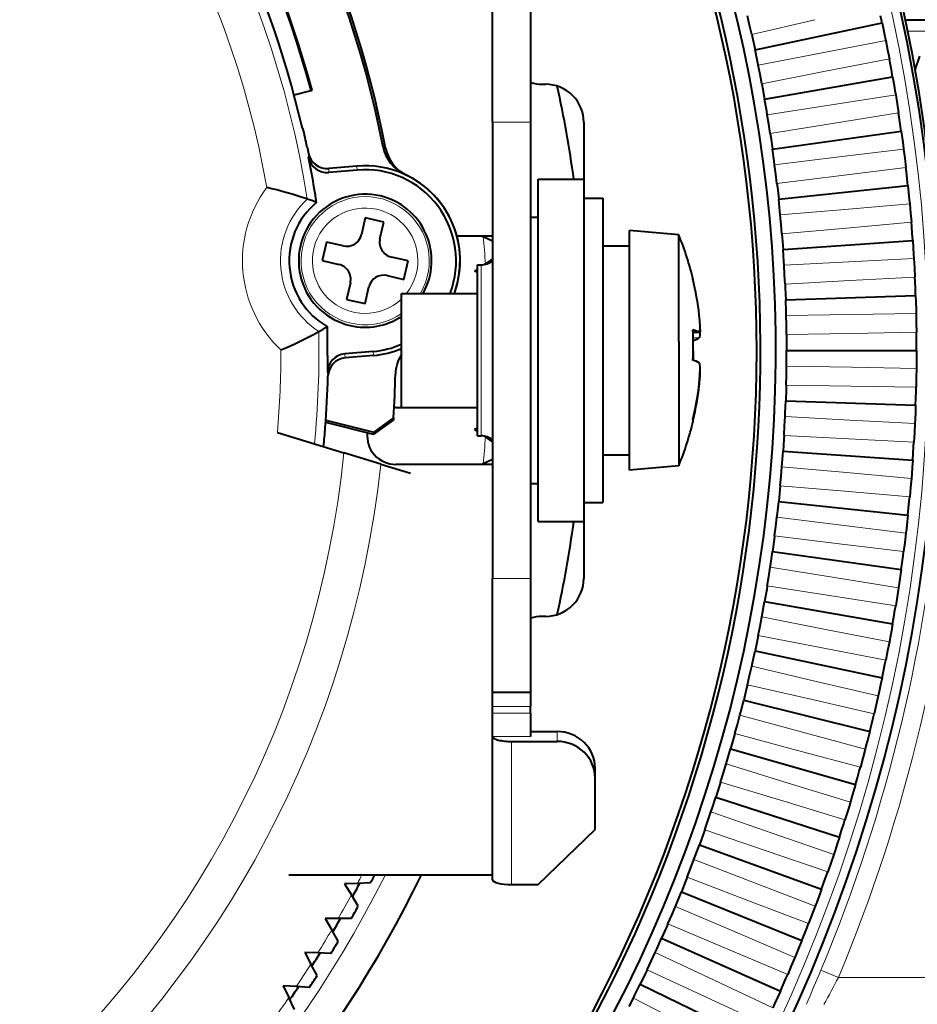
# Model space of a CAD drawing. Extents: x 4 to 595, y -67 to 443.
# Drawn here: x 122 to 146, y 186 to 212 of the extents above; entities that cross this region are included whole.
import ezdxf

# ---------------------------------------------------------------- set-up
doc = ezdxf.new("R2010")
doc.units = 0

msp = doc.modelspace()

# ---------------------------------------------------------------- linework, layer by layer
at = {"color": 7, "lineweight": 40, "ltscale": 0.075}
for p, q in [((134.927017, 209.021805), (134.927017, 212.021805)), ((135.927017, 212.021805), (135.927017, 209.021805)), ((134.927017, 194.021805), (134.927017, 197.021805)), ((135.927017, 197.021805), (135.927017, 194.021805))]:
    msp.add_line(p, q, dxfattribs=at)
at = {"color": 7, "lineweight": 40, "ltscale": 0.006253}
for p, q in [((141.690018, 211.578323), (141.632965, 211.821838)), ((141.966064, 210.279633), (141.917542, 210.524994)), ((142.196609, 208.972092), (142.156677, 209.219009)), ((142.381378, 207.657318), (142.350098, 207.905457)), ((142.520172, 206.336884), (142.497543, 206.585968)), ((142.612778, 205.012405), (142.598862, 205.262131)), ((142.659103, 203.685516), (142.653915, 203.935577)), ((142.659103, 202.357803), (142.662643, 202.607895)), ((142.612762, 201.030914), (142.625031, 201.280716)), ((142.520142, 199.706436), (142.541122, 199.955673)), ((142.381348, 198.386002), (142.411011, 198.634354)), ((142.196564, 197.071228), (142.234879, 197.31839)), ((141.966003, 195.763687), (142.012924, 196.009369)), ((141.689957, 194.464996), (141.745422, 194.708893)), ((141.368744, 193.176727), (141.432693, 193.418533)), ((141.002777, 191.900467), (141.075119, 192.139893)), ((140.592499, 190.637741), (140.673141, 190.874496)), ((140.138382, 189.390106), (140.227249, 189.623901)), ((139.641022, 188.159088), (139.737976, 188.389633)), ((139.100983, 186.946167), (139.205933, 187.173187)), ((138.518951, 185.752838), (138.631775, 185.976059))]:
    msp.add_line(p, q, dxfattribs=at)
at = {"color": 7, "lineweight": 13, "ltscale": 0.042747}
for p, q in [((143.410675, 211.722794), (141.745392, 211.334808)), ((141.917542, 210.524994), (143.596649, 210.84787)), ((143.690704, 210.363968), (142.012909, 210.034332)), ((142.156677, 209.219009), (143.846024, 209.483078)), ((143.923141, 208.996185), (142.234863, 208.725311)), ((142.350098, 207.905457), (144.047638, 208.110428)), ((144.107712, 207.621124), (142.411011, 207.409332)), ((142.497543, 206.585968), (144.201202, 206.731567)), ((144.244171, 206.240479), (142.541107, 206.088013)), ((142.598862, 205.262131), (144.306564, 205.34819)), ((144.332367, 204.855896), (142.625031, 204.76297)), ((142.653915, 203.935577), (144.363586, 203.961975)), ((144.372192, 203.469086), (142.662643, 203.435791)), ((142.662643, 202.607895), (144.372192, 202.574615)), ((142.625031, 201.280716), (144.332367, 201.187805)), ((144.30658, 200.695511), (142.598877, 200.781555)), ((144.201218, 199.312134), (142.497559, 199.457718)), ((142.411011, 198.634354), (144.107727, 198.422562)), ((144.047638, 197.933273), (142.350098, 198.138229)), ((142.234879, 197.31839), (143.923157, 197.047501)), ((143.846039, 196.560608), (142.156693, 196.824692)), ((142.012924, 196.009369), (143.69072, 195.679733)), ((143.596649, 195.195816), (141.917542, 195.518692)), ((141.745422, 194.708893), (143.41069, 194.320892)), ((143.299789, 193.840561), (141.63298, 194.221848)), ((141.432693, 193.418533), (143.083405, 192.972672)), ((142.955811, 192.49649), (141.303314, 192.935715)), ((141.075119, 192.139893), (142.709274, 191.636688)), ((142.56514, 191.165253), (140.928986, 191.66188)), ((140.673141, 190.874496), (142.288727, 190.31456)), ((142.128235, 189.84845), (140.510406, 190.401886)), ((140.227249, 189.623901), (141.822311, 189.007935)), ((141.64566, 188.547699), (140.048126, 189.157257)), ((139.737976, 188.389633), (141.310577, 187.718369)), ((141.117966, 187.264587), (139.542679, 187.92952)), ((139.205933, 187.173187), (140.75415, 186.447449)), ((140.545807, 186.000671), (138.99469, 186.720169)), ((138.631775, 185.976059), (140.153717, 185.196732))]:
    msp.add_line(p, q, dxfattribs=at)
at = {"color": 7, "lineweight": 40, "ltscale": 0.004581}
for p, q in [((145.178619, 211.641312), (145.140121, 211.82048)), ((145.178619, 211.641312), (145.216324, 211.462006)), ((145.422516, 210.40123), (145.389496, 210.581482)), ((145.454742, 210.22084), (145.422516, 210.40123)), ((145.454742, 210.22084), (145.48616, 210.040314)), ((145.655197, 208.972992), (145.628494, 209.154282)), ((145.681107, 208.79158), (145.655197, 208.972992)), ((145.681107, 208.79158), (145.706207, 208.610077)), ((145.837906, 207.537506), (145.817535, 207.71962)), ((145.857452, 207.355301), (145.837906, 207.537506)), ((145.857452, 207.355301), (145.876221, 207.173019)), ((145.970398, 206.096512), (145.95639, 206.279221)), ((145.983582, 205.913742), (145.970398, 206.096512)), ((145.983582, 205.913742), (145.995956, 205.730927)), ((146.052521, 204.651779), (146.044907, 204.834869)), ((146.059311, 204.468658), (146.052521, 204.651779)), ((146.059311, 204.468658), (146.065308, 204.285507)), ((146.084167, 203.205063), (146.082947, 203.388306)), ((146.084564, 203.021805), (146.084167, 203.205063)), ((146.084564, 203.021805), (146.084167, 202.838562)), ((146.065308, 201.758118), (146.070496, 201.941284)), ((146.059311, 201.574951), (146.052521, 201.391846)), ((145.983582, 200.129868), (145.995956, 200.312698)), ((145.995956, 200.312698), (146.007538, 200.49559)), ((145.983582, 200.129868), (145.970398, 199.947113)), ((145.876221, 198.870605), (145.894165, 199.052963)), ((145.857452, 198.688309), (145.837906, 198.506119)), ((145.681107, 197.252029), (145.706207, 197.433548)), ((145.706207, 197.433548), (145.730515, 197.615173)), ((145.681107, 197.252029), (145.655212, 197.070633)), ((145.48616, 196.003311), (145.516785, 196.18399)), ((145.454742, 195.822769), (145.48616, 196.003311)), ((145.454742, 195.822769), (145.422516, 195.642395)), ((145.178619, 194.402298), (145.216324, 194.581619)), ((145.216324, 194.581619), (145.253235, 194.761108)), ((145.178619, 194.402298), (145.140137, 194.223145)), ((144.897034, 193.170227), (144.940186, 193.348312)), ((144.853104, 192.99231), (144.80838, 192.814621)), ((144.478577, 191.594559), (144.528687, 191.770813)), ((144.528687, 191.770813), (144.578033, 191.947296)), ((144.478577, 191.594559), (144.427673, 191.418533)), ((144.11174, 190.385117), (144.167206, 190.559769)), ((144.055496, 190.210709), (143.998489, 190.036575)), ((144.055496, 190.210709), (144.11174, 190.385117)), ((143.646667, 189.014832), (143.708191, 189.187439)), ((143.584381, 188.842484), (143.646667, 189.014832)), ((143.584381, 188.842484), (143.521317, 188.670441)), ((143.065796, 187.491531), (143.134064, 187.661591)), ((143.134064, 187.661591), (143.201584, 187.83194)), ((143.065796, 187.491531), (142.996765, 187.321793)), ((142.500366, 186.1595), (142.574539, 186.327072)), ((142.574539, 186.327072), (142.647964, 186.494965)), ((142.500366, 186.1595), (142.425476, 185.992264))]:
    msp.add_line(p, q, dxfattribs=at)
at = {"color": 7, "lineweight": 40, "ltscale": 0.258488}
msp.add_line((145.787476, 211.721802), (156.127014, 211.721802), dxfattribs=at)
at = {"color": 7, "lineweight": 40, "ltscale": 0.006243}
for p, q in [((141.745392, 211.334808), (141.690018, 211.578323)), ((142.012909, 210.034332), (141.966064, 210.279633)), ((142.234863, 208.725311), (142.196609, 208.972092)), ((142.625031, 204.76297), (142.612778, 205.012405)), ((142.653931, 202.108124), (142.659103, 202.357803)), ((142.350098, 198.138229), (142.381348, 198.386002)), ((142.156693, 196.824692), (142.196564, 197.071228)), ((141.63298, 194.221848), (141.689957, 194.464996)), ((141.303314, 192.935715), (141.368744, 193.176727)), ((140.928986, 191.66188), (141.002777, 191.900467)), ((140.510406, 190.401886), (140.592499, 190.637741)), ((140.048126, 189.157257), (140.138382, 189.390106))]:
    msp.add_line(p, q, dxfattribs=at)
at = {"color": 7, "lineweight": 40, "ltscale": 0.085492}
for p, q in [((141.833679, 210.930328), (145.178619, 211.641312)), ((142.087021, 209.627014), (145.454742, 210.22084)), ((142.294708, 208.315659), (145.681107, 208.79158)), ((142.572235, 205.675186), (145.983582, 205.913742)), ((142.641724, 204.349304), (146.059311, 204.468658)), ((142.664902, 203.021805), (146.084564, 203.021805)), ((142.641724, 201.694305), (146.059311, 201.574951)), ((142.572235, 200.368423), (145.983582, 200.129868)), ((142.294708, 197.727951), (145.681107, 197.252029)), ((142.087021, 196.416595), (145.454742, 195.822769)), ((141.833679, 195.113281), (145.178619, 194.402298)), ((141.535004, 193.819611), (144.853104, 192.99231)), ((141.191376, 192.53714), (144.478577, 191.594559)), ((140.803192, 191.267456), (144.055496, 190.210709)), ((140.370941, 190.012085), (143.584381, 188.842484)), ((139.895126, 188.772568), (143.065796, 187.491531)), ((139.376343, 187.5504), (142.500366, 186.1595)), ((138.815247, 186.347092), (141.888824, 184.848007))]:
    msp.add_line(p, q, dxfattribs=at)
at = {"color": 7, "lineweight": 40, "ltscale": 0.004582}
for p, q in [((145.216324, 211.462006), (145.253235, 211.282486)), ((145.48616, 210.040314), (145.516785, 209.859619)), ((145.706207, 208.610077), (145.730515, 208.428421)), ((145.876221, 207.173019), (145.894165, 206.990631)), ((145.995956, 205.730927), (146.007538, 205.548019)), ((146.065308, 204.285507), (146.070496, 204.10231)), ((146.084167, 202.838562), (146.082947, 202.655304)), ((146.059311, 201.574951), (146.065308, 201.758118)), ((146.052521, 201.391846), (146.044907, 201.20874)), ((145.970398, 199.947113), (145.95639, 199.764374)), ((145.857452, 198.688309), (145.876221, 198.870605)), ((145.837906, 198.506119), (145.817535, 198.32399)), ((145.655212, 197.070633), (145.628494, 196.889313)), ((145.422516, 195.642395), (145.389496, 195.462128)), ((145.140137, 194.223145), (145.10083, 194.044144)), ((144.853104, 192.99231), (144.897034, 193.170227)), ((144.80838, 192.814621), (144.762863, 192.637085)), ((144.427673, 191.418533), (144.375992, 191.242691)), ((143.998489, 190.036575), (143.940704, 189.862656)), ((143.521317, 188.670441), (143.457504, 188.498642)), ((142.996765, 187.321793), (142.927002, 187.152328)), ((142.425476, 185.992264), (142.349823, 185.825348))]:
    msp.add_line(p, q, dxfattribs=at)
at = {"color": 7, "lineweight": 13, "ltscale": 0.256932}
msp.add_line((156.127014, 211.421799), (145.849731, 211.421799), dxfattribs=at)
at = {"color": 7, "lineweight": 40, "ltscale": 0.002397}
for p, q in [((141.745392, 211.334808), (141.766235, 211.241211)), ((142.012909, 210.034332), (142.030457, 209.940063)), ((142.234863, 208.725311), (142.24913, 208.630493)), ((142.411011, 207.409332), (142.421951, 207.314087)), ((142.541107, 206.088013), (142.548721, 205.992447)), ((142.625031, 204.76297), (142.629303, 204.667191)), ((142.662643, 203.435791), (142.663574, 203.33992)), ((142.653931, 202.108124), (142.651505, 202.012268)), ((142.598877, 200.781555), (142.593109, 200.685852)), ((142.497559, 199.457718), (142.488449, 199.362274)), ((142.350098, 198.138229), (142.337677, 198.043167)), ((142.156693, 196.824692), (142.140945, 196.730118)), ((141.917542, 195.518692), (141.898514, 195.424728)), ((141.63298, 194.221848), (141.610687, 194.128601)), ((141.303314, 192.935715), (141.277786, 192.843307)), ((140.928986, 191.66188), (140.900238, 191.570419)), ((140.510406, 190.401886), (140.478485, 190.311478)), ((140.048126, 189.157257), (140.013062, 189.068024)), ((139.542679, 187.92952), (139.504532, 187.841568)), ((138.99469, 186.720169), (138.953491, 186.633606))]:
    msp.add_line(p, q, dxfattribs=at)
at = {"color": 7, "lineweight": 40, "ltscale": 0.007953}
for p, q in [((141.766235, 211.241211), (141.833679, 210.930328)), ((142.030457, 209.940063), (142.087021, 209.627014)), ((142.24913, 208.630493), (142.294708, 208.315659)), ((142.421951, 207.314087), (142.456528, 206.997849)), ((142.548721, 205.992447), (142.572235, 205.675186)), ((142.629303, 204.667191), (142.641724, 204.349304)), ((142.663574, 203.33992), (142.664902, 203.021805)), ((142.651505, 202.012268), (142.641724, 201.694305)), ((142.593109, 200.685852), (142.572235, 200.368423)), ((142.488449, 199.362274), (142.456528, 199.045761)), ((142.337677, 198.043167), (142.294708, 197.727951)), ((142.140945, 196.730118), (142.087021, 196.416595)), ((141.898514, 195.424728), (141.833679, 195.113281)), ((141.610687, 194.128601), (141.535004, 193.819611)), ((141.277786, 192.843307), (141.191376, 192.53714)), ((140.900238, 191.570419), (140.803192, 191.267456)), ((140.478485, 190.311478), (140.370941, 190.012085)), ((140.013062, 189.068024), (139.895126, 188.772568)), ((139.504532, 187.841568), (139.376343, 187.5504)), ((138.953491, 186.633606), (138.815247, 186.347092))]:
    msp.add_line(p, q, dxfattribs=at)
at = {"color": 7, "lineweight": 13, "ltscale": 0.042748}
for p, q in [((143.596649, 210.84787), (145.275787, 211.170761)), ((145.368546, 210.693604), (143.690704, 210.363968)), ((143.846024, 209.483078), (145.535431, 209.747177)), ((145.611465, 209.267075), (143.923141, 208.996185)), ((144.047638, 208.110428), (145.745224, 208.315384)), ((145.804459, 207.832932), (144.107712, 207.621124)), ((144.201202, 206.731567), (145.904907, 206.877167)), ((145.947281, 206.392929), (144.244171, 206.240479)), ((144.306564, 205.34819), (146.014313, 205.434235)), ((146.039764, 204.948822), (144.332367, 204.855896)), ((144.363586, 203.961975), (146.073303, 203.988373)), ((146.081787, 203.502365), (144.372192, 203.469086)), ((144.372192, 202.574615), (146.081787, 202.541321)), ((146.073303, 202.055328), (144.363586, 202.081726)), ((144.332367, 201.187805), (146.039764, 201.094864)), ((146.014328, 200.609451), (144.30658, 200.695511)), ((144.244171, 199.803223), (145.947296, 199.650757)), ((145.904922, 199.166534), (144.201218, 199.312134)), ((144.107727, 198.422562), (145.804474, 198.210754)), ((145.745239, 197.728302), (144.047638, 197.933273)), ((143.923157, 197.047501), (145.611481, 196.776611)), ((145.535446, 196.296524), (143.846039, 196.560608)), ((143.69072, 195.679733), (145.368561, 195.350082)), ((145.275818, 194.87294), (143.596649, 195.195816)), ((143.41069, 194.320892), (145.076004, 193.932892)), ((144.96666, 193.459274), (143.299789, 193.840561)), ((143.083405, 192.972672), (144.734161, 192.526779)), ((144.608353, 192.057266), (142.955811, 192.49649)), ((142.709274, 191.636688), (144.34346, 191.133453)), ((144.20134, 190.66861), (142.56514, 191.165253)), ((142.288727, 190.31456), (143.904373, 189.754608)), ((143.746124, 189.295013), (142.128235, 189.84845)), ((141.822311, 189.007935), (143.417419, 188.391937)), ((143.243225, 187.938141), (141.64566, 188.547699)), ((141.310577, 187.718369), (142.883209, 187.047089)), ((142.693298, 186.59964), (141.117966, 187.264587)), ((140.75415, 186.447449), (142.302399, 185.721695)), ((142.096985, 185.281158), (140.545807, 186.000671))]:
    msp.add_line(p, q, dxfattribs=at)
at = {"color": 7, "lineweight": 40, "ltscale": 0.002849}
for p, q in [((145.253235, 211.282486), (145.275787, 211.170761)), ((145.516785, 209.859619), (145.535431, 209.747177)), ((145.894165, 206.990631), (145.904907, 206.877167)), ((146.070496, 204.10231), (146.073303, 203.988373)), ((145.628494, 196.889313), (145.611481, 196.776611)), ((144.762863, 192.637085), (144.734161, 192.526779)), ((144.375992, 191.242691), (144.34346, 191.133453))]:
    msp.add_line(p, q, dxfattribs=at)
at = {"color": 7, "lineweight": 40, "ltscale": 0.006069}
for p, q in [((145.275787, 211.170761), (145.322815, 210.932587)), ((145.535431, 209.747177), (145.574112, 209.507507)), ((145.745224, 208.315384), (145.775513, 208.074524)), ((145.904907, 206.877167), (145.926788, 206.635376)), ((146.014313, 205.434235), (146.02774, 205.191833)), ((146.073303, 203.988373), (146.078247, 203.745651)), ((146.081787, 202.541321), (146.078262, 202.298584)), ((146.039764, 201.094864), (146.027771, 200.852402)), ((145.947296, 199.650757), (145.926834, 199.408859)), ((145.804474, 198.210754), (145.775589, 197.969711)), ((145.611481, 196.776611), (145.574203, 196.536728)), ((145.368561, 195.350082), (145.322937, 195.111633)), ((145.076004, 193.932892), (145.022095, 193.696182)), ((144.734161, 192.526779), (144.672028, 192.292099)), ((144.34346, 191.133453), (144.273163, 190.901093)), ((143.904373, 189.754608), (143.826004, 189.524841)), ((143.417419, 188.391937), (143.331085, 188.165039)), ((142.883209, 187.047089), (142.789017, 186.823334))]:
    msp.add_line(p, q, dxfattribs=at)
at = {"color": 7, "lineweight": 40, "ltscale": 0.00795}
for p, q in [((141.898499, 210.619019), (141.833679, 210.930328)), ((142.488434, 206.681473), (142.456528, 206.997849)), ((142.663574, 202.703827), (142.664902, 203.021805)), ((141.456787, 193.511398), (141.535004, 193.819611)), ((139.77478, 188.478241), (139.895126, 188.772568))]:
    msp.add_line(p, q, dxfattribs=at)
at = {"color": 7, "lineweight": 40, "ltscale": 0.006083}
for p, q in [((145.322815, 210.932587), (145.368546, 210.693604)), ((145.574112, 209.507507), (145.611465, 209.267075)), ((145.775513, 208.074524), (145.804459, 207.832932)), ((145.926788, 206.635376), (145.947281, 206.392929)), ((146.02774, 205.191833), (146.039764, 204.948822)), ((146.078247, 203.745651), (146.081787, 203.502365)), ((146.078262, 202.298584), (146.073303, 202.055328)), ((146.027771, 200.852402), (146.014328, 200.609451)), ((145.926834, 199.408859), (145.904922, 199.166534)), ((145.775589, 197.969711), (145.745239, 197.728302)), ((145.574203, 196.536728), (145.535446, 196.296524)), ((145.022095, 193.696182), (144.96666, 193.459274)), ((144.672028, 192.292099), (144.608353, 192.057266)), ((144.273163, 190.901093), (144.20134, 190.66861)), ((143.826004, 189.524841), (143.746124, 189.295013)), ((143.331085, 188.165039), (143.243225, 187.938141)), ((142.789017, 186.823334), (142.693298, 186.59964))]:
    msp.add_line(p, q, dxfattribs=at)
at = {"color": 7, "lineweight": 40, "ltscale": 0.002852}
for p, q in [((145.389496, 210.581482), (145.368546, 210.693604)), ((145.628494, 209.154282), (145.611465, 209.267075)), ((145.817535, 207.71962), (145.804459, 207.832932)), ((145.95639, 206.279221), (145.947281, 206.392929)), ((146.044907, 204.834869), (146.039764, 204.948822)), ((146.082947, 203.388306), (146.081787, 203.502365)), ((146.070496, 201.941284), (146.073303, 202.055328)), ((146.007538, 200.49559), (146.014328, 200.609451)), ((145.894165, 199.052963), (145.904922, 199.166534)), ((145.730515, 197.615173), (145.745239, 197.728302)), ((145.516785, 196.18399), (145.535446, 196.296524)), ((145.253235, 194.761108), (145.275818, 194.87294)), ((144.940186, 193.348312), (144.96666, 193.459274)), ((144.578033, 191.947296), (144.608353, 192.057266)), ((144.167206, 190.559769), (144.20134, 190.66861)), ((143.708191, 189.187439), (143.746124, 189.295013)), ((143.201584, 187.83194), (143.243225, 187.938141)), ((142.647964, 186.494965), (142.693298, 186.59964))]:
    msp.add_line(p, q, dxfattribs=at)
at = {"color": 7, "lineweight": 40, "ltscale": 0.009438}
msp.add_line((146.044113, 210.404037), (146.168625, 210.760422), dxfattribs=at)
at = {"color": 7, "lineweight": 40, "ltscale": 0.002398}
for p, q in [((141.917542, 210.524994), (141.898499, 210.619019)), ((142.156677, 209.219009), (142.14093, 209.313644)), ((142.497543, 206.585968), (142.488434, 206.681473)), ((142.598862, 205.262131), (142.593094, 205.357895)), ((142.653915, 203.935577), (142.651489, 204.031479)), ((142.662643, 202.607895), (142.663574, 202.703827)), ((142.234879, 197.31839), (142.249146, 197.413254)), ((142.012924, 196.009369), (142.030487, 196.103683)), ((141.745422, 194.708893), (141.766266, 194.802536)), ((141.432693, 193.418533), (141.456787, 193.511398)), ((141.075119, 192.139893), (141.102448, 192.231857))]:
    msp.add_line(p, q, dxfattribs=at)
at = {"color": 7, "lineweight": 40, "ltscale": 0.000654}
msp.add_line((130.150467, 209.860794), (130.175751, 209.867569), dxfattribs=at)
at = {"color": 7, "lineweight": 40, "ltscale": 0.002421}
for p, q in [((136.230179, 210.021805), (136.327011, 210.021805)), ((136.327011, 196.021805), (136.230179, 196.021805))]:
    msp.add_line(p, q, dxfattribs=at)
at = {"color": 7, "lineweight": 40, "ltscale": 0.011595}
msp.add_line((129.702454, 209.740753), (130.150467, 209.860794), dxfattribs=at)
at = {"color": 7, "lineweight": 40, "ltscale": 0.007949}
for p, q in [((142.14093, 209.313644), (142.087021, 209.627014)), ((142.337646, 208.000595), (142.294708, 208.315659)), ((142.593094, 205.357895), (142.572235, 205.675186)), ((142.651489, 204.031479), (142.641724, 204.349304)), ((142.629303, 201.376572), (142.641724, 201.694305)), ((142.548737, 200.051315), (142.572235, 200.368423)), ((142.421967, 198.729675), (142.456528, 199.045761)), ((142.249146, 197.413254), (142.294708, 197.727951)), ((142.030487, 196.103683), (142.087021, 196.416595)), ((141.766266, 194.802536), (141.833679, 195.113281)), ((141.102448, 192.231857), (141.191376, 192.53714)), ((140.703674, 190.965454), (140.803192, 191.267456)), ((140.260925, 189.713745), (140.370941, 190.012085)), ((139.245804, 187.260468), (139.376343, 187.5504)), ((138.674652, 186.06189), (138.815247, 186.347092))]:
    msp.add_line(p, q, dxfattribs=at)
at = {"color": 7, "lineweight": 40, "ltscale": 0.000327}
msp.add_line((129.921661, 208.861542), (129.934418, 208.864471), dxfattribs=at)
at = {"color": 7, "lineweight": 40, "ltscale": 0.3}
for p, q in [((134.927017, 209.021805), (134.927017, 197.021805)), ((135.927017, 209.021805), (135.927017, 197.021805))]:
    msp.add_line(p, q, dxfattribs=at)
at = {"color": 7, "lineweight": 13, "ltscale": 0.025}
for p, q in [((134.927017, 209.021805), (135.927017, 209.021805)), ((135.927017, 197.021805), (134.927017, 197.021805)), ((134.927017, 193.651215), (135.927017, 193.651215)), ((134.927017, 193.471878), (135.927017, 193.471878)), ((134.927017, 192.859512), (135.927017, 192.859512))]:
    msp.add_line(p, q, dxfattribs=at)
at = {"color": 7, "lineweight": 40, "ltscale": 0.0375}
for p, q in [((137.327011, 209.021805), (137.327011, 207.521805)), ((137.327011, 198.521805), (137.327011, 197.021805))]:
    msp.add_line(p, q, dxfattribs=at)
at = {"color": 7, "lineweight": 40, "ltscale": 0.004424}
msp.add_line((130.046448, 208.377197), (130.082352, 208.203903), dxfattribs=at)
at = {"color": 7, "lineweight": 13, "ltscale": 0.000906}
msp.add_line((132.046768, 208.371582), (132.079926, 208.356995), dxfattribs=at)
at = {"color": 7, "lineweight": 13, "ltscale": 0.000908}
msp.add_line((132.079941, 208.356873), (132.113007, 208.341827), dxfattribs=at)
at = {"color": 7, "lineweight": 40, "ltscale": 0.00285}
for p, q in [((145.730515, 208.428421), (145.745224, 208.315384)), ((146.007538, 205.548019), (146.014313, 205.434235)), ((146.082947, 202.655304), (146.081787, 202.541321)), ((146.044907, 201.20874), (146.039764, 201.094864)), ((145.95639, 199.764374), (145.947296, 199.650757)), ((145.817535, 198.32399), (145.804474, 198.210754)), ((145.389496, 195.462128), (145.368561, 195.350082)), ((145.10083, 194.044144), (145.076004, 193.932892)), ((143.940704, 189.862656), (143.904373, 189.754608)), ((143.457504, 188.498642), (143.417419, 188.391937)), ((142.927002, 187.152328), (142.883209, 187.047089)), ((142.349823, 185.825348), (142.302399, 185.721695))]:
    msp.add_line(p, q, dxfattribs=at)
at = {"color": 7, "lineweight": 13, "ltscale": 0.002576}
for p, q in [((130.085297, 208.100891), (130.082352, 208.203903)), ((130.580505, 202.440659), (130.59549, 202.338715))]:
    msp.add_line(p, q, dxfattribs=at)
at = {"color": 7, "lineweight": 40, "ltscale": 0.011201}
for p, q in [((130.169159, 207.660782), (130.085297, 208.100891)), ((130.58667, 202.888641), (130.580505, 202.440659))]:
    msp.add_line(p, q, dxfattribs=at)
at = {"color": 7, "lineweight": 40, "ltscale": 0.01858}
msp.add_line((131.356186, 207.869858), (130.615829, 207.805084), dxfattribs=at)
at = {"color": 7, "lineweight": 13, "ltscale": 0.002624}
msp.add_line((130.619171, 207.700165), (130.615829, 207.805084), dxfattribs=at)
at = {"color": 7, "lineweight": 13, "ltscale": 0.00262}
for p, q in [((131.365326, 207.765442), (131.356186, 207.869858)), ((131.782837, 202.993301), (131.791962, 202.888885))]:
    msp.add_line(p, q, dxfattribs=at)
at = {"color": 7, "lineweight": 40, "ltscale": 0.002399}
for p, q in [((142.350098, 207.905457), (142.337646, 208.000595)), ((142.625031, 201.280716), (142.629303, 201.376572)), ((142.541122, 199.955673), (142.548737, 200.051315)), ((142.411011, 198.634354), (142.421967, 198.729675)), ((140.673141, 190.874496), (140.703674, 190.965454)), ((140.227249, 189.623901), (140.260925, 189.713745)), ((139.737976, 188.389633), (139.77478, 188.478241)), ((139.205933, 187.173187), (139.245804, 187.260468)), ((138.631775, 185.976059), (138.674652, 186.06189))]:
    msp.add_line(p, q, dxfattribs=at)
at = {"color": 7, "lineweight": 40, "ltscale": 0.018725}
for p, q in [((131.365326, 207.765442), (130.619171, 207.700165)), ((131.782837, 202.993301), (131.036682, 202.928024))]:
    msp.add_line(p, q, dxfattribs=at)
at = {"color": 7, "lineweight": 40, "ltscale": 0.006244}
for p, q in [((142.411011, 207.409332), (142.381378, 207.657318)), ((142.541107, 206.088013), (142.520172, 206.336884)), ((142.662643, 203.435791), (142.659103, 203.685516)), ((142.598877, 200.781555), (142.612762, 201.030914)), ((142.497559, 199.457718), (142.520142, 199.706436)), ((141.917542, 195.518692), (141.966003, 195.763687)), ((139.542679, 187.92952), (139.641022, 188.159088)), ((138.99469, 186.720169), (139.100983, 186.946167))]:
    msp.add_line(p, q, dxfattribs=at)
at = {"color": 7, "lineweight": 40, "ltscale": 0.225}
for p, q in [((136.127014, 198.521805), (136.127014, 207.521805)), ((137.327011, 207.521805), (137.327011, 198.521805))]:
    msp.add_line(p, q, dxfattribs=at)
at = {"color": 7, "lineweight": 40, "ltscale": 0.03}
for p, q in [((136.127014, 207.521805), (137.327011, 207.521805)), ((136.127014, 198.521805), (137.327011, 198.521805)), ((135.427017, 192.730103), (136.627014, 192.730103))]:
    msp.add_line(p, q, dxfattribs=at)
at = {"color": 7, "lineweight": 40, "ltscale": 0.085491}
for p, q in [((142.456528, 206.997849), (145.857452, 207.355301)), ((142.456528, 199.045761), (145.857452, 198.688309))]:
    msp.add_line(p, q, dxfattribs=at)
at = {"color": 7, "lineweight": 40, "ltscale": 0.0125}
for p, q in [((137.327011, 207.021805), (137.827011, 207.021805)), ((132.065155, 206.394836), (131.577972, 206.507309)), ((130.558563, 205.8703), (130.446075, 205.383118)), ((132.589691, 204.888214), (132.702164, 205.375412)), ((131.083084, 204.363693), (131.570267, 204.251221)), ((137.327011, 199.021805), (137.827011, 199.021805))]:
    msp.add_line(p, q, dxfattribs=at)
at = {"color": 7, "lineweight": 40, "ltscale": 0.19971}
msp.add_line((137.827011, 207.021805), (137.827011, 199.033417), dxfattribs=at)
at = {"color": 7, "lineweight": 40, "ltscale": 0.01125}
for p, q in [((131.577972, 206.507309), (131.476746, 206.068832)), ((131.963928, 205.95636), (132.065155, 206.394836)), ((130.997025, 205.769073), (130.558563, 205.8703)), ((132.702164, 205.375412), (132.263702, 205.476639)), ((130.446075, 205.383118), (130.884552, 205.281891)), ((132.15123, 204.989456), (132.589691, 204.888214)), ((131.184311, 204.802155), (131.083084, 204.363693)), ((131.570267, 204.251221), (131.671494, 204.689682))]:
    msp.add_line(p, q, dxfattribs=at)
at = {"color": 7, "lineweight": 40, "ltscale": 0.005}
for p, q in [((135.927017, 206.521805), (136.127014, 206.521805)), ((135.927017, 199.521805), (136.127014, 199.521805))]:
    msp.add_line(p, q, dxfattribs=at)
at = {"color": 7, "lineweight": 40, "ltscale": 0.12945}
msp.add_line((136.127014, 201.343811), (136.127014, 206.521805), dxfattribs=at)
at = {"color": 7, "lineweight": 40, "ltscale": 0.023422}
msp.add_line((134.927017, 206.021805), (133.990128, 206.021805), dxfattribs=at)
at = {"color": 7, "lineweight": 40, "ltscale": 0.000938}
for p, q in [((134.679153, 206.006546), (134.644867, 206.021805)), ((134.679153, 200.037064), (134.644882, 200.021805))]:
    msp.add_line(p, q, dxfattribs=at)
at = {"color": 7, "lineweight": 40, "ltscale": 0.006786}
for p, q in [((134.927124, 205.896133), (134.679153, 206.006546)), ((134.927124, 200.147476), (134.679153, 200.037064))]:
    msp.add_line(p, q, dxfattribs=at)
at = {"color": 7, "lineweight": 40, "ltscale": 0.157271}
msp.add_line((138.527008, 199.880951), (138.527008, 206.171799), dxfattribs=at)
at = {"color": 7, "lineweight": 40, "ltscale": 0.032624}
for p, q in [((139.827011, 206.058075), (138.527008, 206.171799)), ((139.827011, 199.985535), (138.527008, 199.871811))]:
    msp.add_line(p, q, dxfattribs=at)
at = {"color": 7, "lineweight": 40, "ltscale": 0.070128}
msp.add_line((139.827011, 203.252945), (139.827011, 206.058075), dxfattribs=at)
at = {"color": 7, "lineweight": 40, "ltscale": 0.0175}
for p, q in [((137.827011, 205.771805), (138.527008, 205.771805)), ((137.827011, 200.271805), (138.527008, 200.271805)), ((135.927017, 192.988922), (136.627014, 192.988922)), ((135.427017, 188.962982), (136.127014, 188.962982))]:
    msp.add_line(p, q, dxfattribs=at)
at = {"color": 7, "lineweight": 40, "ltscale": 0.083218}
msp.add_line((134.527008, 201.9431), (134.527008, 205.271805), dxfattribs=at)
at = {"color": 7, "lineweight": 40, "ltscale": 0.0025}
for p, q in [((134.527008, 205.271805), (134.627014, 205.271805)), ((134.527008, 200.771805), (134.627014, 200.771805))]:
    msp.add_line(p, q, dxfattribs=at)
at = {"color": 7, "lineweight": 13, "ltscale": 0.083218}
msp.add_line((134.627014, 201.9431), (134.627014, 205.271805), dxfattribs=at)
at = {"color": 7, "lineweight": 40, "ltscale": 0.00101}
msp.add_line((134.740891, 205.300919), (134.707397, 205.27832), dxfattribs=at)
at = {"color": 7, "lineweight": 40, "ltscale": 0.005621}
for p, q in [((134.927277, 205.426636), (134.740891, 205.300919)), ((134.927277, 200.616974), (134.740891, 200.742691))]:
    msp.add_line(p, q, dxfattribs=at)
at = {"color": 7, "lineweight": 40, "ltscale": 0.002196}
for p, q in [((134.527008, 205.156647), (134.454178, 205.107529)), ((134.526993, 200.886978), (134.454178, 200.936081))]:
    msp.add_line(p, q, dxfattribs=at)
at = {"color": 7, "lineweight": 40, "ltscale": 0.002027}
for p, q in [((134.527069, 205.071976), (134.454178, 205.107529)), ((134.527054, 200.971634), (134.454178, 200.936081))]:
    msp.add_line(p, q, dxfattribs=at)
at = {"color": 7, "lineweight": 40, "ltscale": 0.074891}
msp.add_line((132.527008, 201.526154), (132.527008, 204.521805), dxfattribs=at)
at = {"color": 7, "lineweight": 40, "ltscale": 0.05}
for p, q in [((132.527008, 204.521805), (134.527008, 204.521805)), ((132.527008, 201.521805), (134.527008, 201.521805))]:
    msp.add_line(p, q, dxfattribs=at)
at = {"color": 7, "lineweight": 13, "ltscale": 0.004081}
msp.add_line((140.202774, 203.489151), (140.366028, 203.489151), dxfattribs=at)
at = {"color": 7, "lineweight": 40, "ltscale": 0.004184}
msp.add_line((140.370178, 203.487701), (140.202835, 203.487701), dxfattribs=at)
at = {"color": 7, "lineweight": 40, "ltscale": 0.000113}
msp.add_line((140.366028, 203.489151), (140.370331, 203.487732), dxfattribs=at)
at = {"color": 7, "lineweight": 40, "ltscale": 0.081465}
msp.add_line((139.827011, 203.252945), (139.827011, 199.994354), dxfattribs=at)
at = {"color": 7, "lineweight": 13, "ltscale": 0.003967}
msp.add_line((140.366028, 203.352127), (140.207352, 203.352127), dxfattribs=at)
at = {"color": 7, "lineweight": 13, "ltscale": 0.002625}
msp.add_line((131.036682, 202.928024), (131.05162, 202.824112), dxfattribs=at)
at = {"color": 7, "lineweight": 40, "ltscale": 0.018579}
msp.add_line((131.791962, 202.888885), (131.05162, 202.824112), dxfattribs=at)
at = {"color": 7, "lineweight": 40, "ltscale": 0.003238}
msp.add_line((140.208588, 203.010483), (140.209686, 202.880966), dxfattribs=at)
at = {"color": 7, "lineweight": 40, "ltscale": 0.003}
msp.add_line((140.209686, 202.880966), (140.20874, 202.760971), dxfattribs=at)
at = {"color": 7, "lineweight": 13, "ltscale": 0.042746}
for p, q in [((144.363586, 202.081726), (142.653931, 202.108124)), ((142.541122, 199.955673), (144.244171, 199.803223))]:
    msp.add_line(p, q, dxfattribs=at)
at = {"color": 7, "lineweight": 40, "ltscale": 0.029282}
msp.add_line((134.527008, 200.771805), (134.527008, 201.9431), dxfattribs=at)
at = {"color": 7, "lineweight": 13, "ltscale": 0.029282}
msp.add_line((134.627014, 201.9431), (134.627014, 200.771805), dxfattribs=at)
at = {"color": 7, "lineweight": 40, "ltscale": 0.00625}
msp.add_line((132.377014, 201.521805), (132.627014, 201.521805), dxfattribs=at)
at = {"color": 7, "lineweight": 40, "ltscale": 0.000109}
msp.add_line((132.527008, 201.521805), (132.527008, 201.526154), dxfattribs=at)
at = {"color": 7, "lineweight": 40, "ltscale": 0.02462}
msp.add_line((132.627014, 201.521805), (133.611816, 201.521805), dxfattribs=at)
at = {"color": 7, "lineweight": 40, "ltscale": 0.002238}
msp.add_line((133.611816, 201.521805), (133.701324, 201.521805), dxfattribs=at)
at = {"color": 7, "lineweight": 40, "ltscale": 0.04555}
msp.add_line((136.127014, 199.521805), (136.127014, 201.343811), dxfattribs=at)
at = {"color": 7, "lineweight": 40, "ltscale": 0.03243}
msp.add_line((131.793701, 200.809998), (130.535034, 201.12381), dxfattribs=at)
at = {"color": 7, "lineweight": 40, "ltscale": 0.032444}
msp.add_line((130.539368, 201.183899), (131.798584, 200.869934), dxfattribs=at)
at = {"color": 7, "lineweight": 40, "ltscale": 0.016123}
msp.add_line((131.793686, 200.809921), (132.316345, 201.187714), dxfattribs=at)
at = {"color": 7, "lineweight": 40, "ltscale": 0.016102}
msp.add_line((132.320251, 201.247711), (131.798584, 200.869949), dxfattribs=at)
at = {"color": 7, "lineweight": 40, "ltscale": 0.001498}
msp.add_line((132.320282, 201.247681), (132.316208, 201.187897), dxfattribs=at)
at = {"color": 7, "lineweight": 40, "ltscale": 0.000271}
msp.add_line((140.208389, 201.166412), (140.209686, 201.17717), dxfattribs=at)
at = {"color": 7, "lineweight": 40, "ltscale": 0.045817}
msp.add_line((129.263428, 200.857346), (131.016037, 200.321518), dxfattribs=at)
at = {"color": 7, "lineweight": 40, "ltscale": 0.001503}
msp.add_line((131.793701, 200.809998), (131.798584, 200.869934), dxfattribs=at)
at = {"color": 7, "lineweight": 40, "ltscale": 0.001011}
msp.add_line((134.740891, 200.742691), (134.707352, 200.76532), dxfattribs=at)
at = {"color": 7, "lineweight": 40, "ltscale": 0.025429}
msp.add_line((131.988739, 200.024139), (131.016037, 200.321518), dxfattribs=at)
at = {"color": 7, "lineweight": 40, "ltscale": 0.020264}
msp.add_line((131.988739, 200.024139), (132.76387, 199.787155), dxfattribs=at)
at = {"color": 7, "lineweight": 40, "ltscale": 0.06375}
msp.add_line((134.927017, 200.021805), (132.377014, 200.021805), dxfattribs=at)
at = {"color": 7, "lineweight": 40, "ltscale": 0.000229}
msp.add_line((138.527008, 199.871811), (138.527008, 199.880951), dxfattribs=at)
at = {"color": 7, "lineweight": 40, "ltscale": 0.00022}
msp.add_line((139.827011, 199.994354), (139.827011, 199.985535), dxfattribs=at)
at = {"color": 7, "lineweight": 40, "ltscale": 0.00029}
msp.add_line((137.827011, 199.033417), (137.827011, 199.021805), dxfattribs=at)
at = {"color": 7, "lineweight": 40, "ltscale": 0.006082}
msp.add_line((145.322937, 195.111633), (145.275818, 194.87294), dxfattribs=at)
at = {"color": 7, "lineweight": 40, "ltscale": 0.009265}
for p, q in [((134.927017, 193.651215), (134.927017, 194.021805)), ((135.927017, 194.021805), (135.927017, 193.651215))]:
    msp.add_line(p, q, dxfattribs=at)
at = {"color": 7, "lineweight": 40, "ltscale": 0.025}
msp.add_line((135.927017, 194.021805), (134.927017, 194.021805), dxfattribs=at)
at = {"color": 7, "lineweight": 40, "ltscale": 0.004483}
for p, q in [((134.927017, 193.471878), (134.927017, 193.651215)), ((135.927017, 193.471878), (135.927017, 193.651215))]:
    msp.add_line(p, q, dxfattribs=at)
at = {"color": 7, "lineweight": 40, "ltscale": 0.015309}
for p, q in [((134.927017, 192.859512), (134.927017, 193.471878)), ((135.927017, 193.471878), (135.927017, 192.859512))]:
    msp.add_line(p, q, dxfattribs=at)
at = {"color": 7, "lineweight": 40, "ltscale": 0.094178}
msp.add_line((134.927017, 189.092392), (134.927017, 192.859512), dxfattribs=at)
at = {"color": 7, "lineweight": 13, "ltscale": 0.00647}
msp.add_line((136.627014, 192.730103), (136.627014, 192.988922), dxfattribs=at)
at = {"color": 7, "lineweight": 13, "ltscale": 0.094178}
msp.add_line((135.427017, 188.962982), (135.427017, 192.730103), dxfattribs=at)
at = {"color": 7, "lineweight": 40, "ltscale": 0.00647}
msp.add_line((137.627014, 191.764175), (137.627014, 192.022995), dxfattribs=at)
at = {"color": 7, "lineweight": 40, "ltscale": 0.033807}
msp.add_line((137.627014, 190.41188), (137.627014, 191.764175), dxfattribs=at)
at = {"color": 7, "lineweight": 40, "ltscale": 0.052137}
msp.add_line((136.127014, 188.962982), (137.627014, 190.41188), dxfattribs=at)
at = {"color": 7, "lineweight": 40, "ltscale": 0.134097}
msp.add_line((129.563141, 189.221802), (134.927017, 189.221802), dxfattribs=at)
at = {"color": 7, "lineweight": 40, "ltscale": 0.008646}
for p, q in [((131.372772, 188.996674), (131.027145, 188.984604)), ((131.027145, 188.984604), (131.210419, 188.691315)), ((130.521179, 188.071808), (130.694092, 187.772293)), ((130.867004, 188.071808), (130.521179, 188.071808)), ((129.983658, 187.177216), (130.146011, 186.871857)), ((130.329285, 187.165146), (129.983658, 187.177216)), ((129.415237, 186.301941), (129.566849, 185.991104)), ((129.760239, 186.277817), (129.415237, 186.301941))]:
    msp.add_line(p, q, dxfattribs=at)
at = {"color": 7, "lineweight": 40, "ltscale": 0.008618}
for p, q in [((131.717285, 189.008698), (131.372772, 188.996674)), ((131.393097, 188.398972), (131.210419, 188.691315)), ((131.211731, 188.071808), (130.867004, 188.071808)), ((130.866455, 187.473755), (130.694092, 187.772293)), ((130.673798, 187.153122), (130.329285, 187.165146)), ((130.307846, 186.56749), (130.146011, 186.871857)), ((130.104126, 186.253769), (129.760239, 186.277817)), ((129.717957, 185.681259), (129.566849, 185.991104))]:
    msp.add_line(p, q, dxfattribs=at)
at = {"color": 7, "lineweight": 13, "ltscale": 0.012492}
msp.add_line((144.027405, 186.519211), (143.566498, 186.71225), dxfattribs=at)
at = {"color": 7, "lineweight": 13, "ltscale": 0.20249}
msp.add_line((144.027405, 186.519211), (152.127014, 186.519211), dxfattribs=at)
at = {"color": 7, "lineweight": 40}
for points in [[(140.370331, 203.487732), (140.372925, 203.48848), (140.37439, 203.489532), (140.376877, 203.492599), (140.383179, 203.511383), (140.389221, 203.637909), (140.380295, 203.803635), (140.366028, 203.949646)], [(140.388947, 203.57251), (140.385468, 203.422379), (140.37439, 203.3647), (140.369446, 203.355499), (140.366028, 203.352127)], [(140.366028, 202.154861), (140.384033, 202.358292), (140.388931, 202.562195), (140.377609, 202.669174), (140.37117, 202.685547), (140.366028, 202.691483)]]:
    msp.add_lwpolyline(points, dxfattribs=at)
for centre, radius, start, end in [((104.627014, 203.021805), 42, 224.134096, 90.000003), ((104.627014, 203.021805), 42.069842, 2.315895, 88.334222), ((104.627014, 203.021805), 37.75, 270.500001, 205.753032), ((104.627014, 203.021805), 27.996116, 10.954359, 68.726326), ((104.627014, 203.021805), 37.25, 284.61943, 35.380571), ((104.627014, 203.021805), 37.35, 286.147883, 33.852115), ((104.627014, 203.021805), 27.936769, 11.040109, 44.100831), ((104.627014, 203.021805), 26.423817, 15, 46.151793), ((104.627014, 203.021805), 26.45, 15, 43.965887), ((104.627014, 203.021805), 25.96, 13.000001, 40.292389), ((136.230179, 211.021805), 1, 252.353377, 269.999997), ((136.327011, 209.021805), 1, 0, 90.000003), ((104.627014, 203.021805), 32.75, 7.89772, 12.257219), ((119.623947, 206.261444), 10.634624, 11.475006, 14.169104), ((133.029251, 208.56369), 1.001085, 191.063754, 245.424765), ((133.095612, 208.532303), 1.000892, 190.97126, 244.227829), ((130.572571, 208.303329), 0.500156, 191.465205, 274.963359), ((130.575897, 208.198395), 0.500153, 191.240902, 274.963284), ((131.574081, 205.379364), 2.5, 339.938857, 95.000002), ((104.627014, 203.021805), 25.96, 8.626261, 10.293891), ((131.574081, 205.379364), 2.395185, 339.02057, 94.99994), ((131.574081, 205.379364), 2.5, 339.938858, 65.44705), ((126.437302, 196.331619), 11.266879, 71.306676, 76.93579), ((131.574127, 205.379257), 1.75, 77.000001, 257.000003), ((131.574127, 205.379257), 1.75, 330.661295, 77.000001), ((131.574081, 205.379364), 2, 129.819152, 240.180846), ((127.403549, 199.288315), 8.156297, 69.249253, 71.079361), ((131.087006, 206.158813), 0.4, 257.000003, 346.999999), ((104.627014, 203.021805), 30.25, 5.618015, 5.691602), ((132.444595, 203.021805), 7.982415, 13.440385, 22.356543), ((132.353683, 205.866379), 0.4, 166.999997, 257.000003), ((130.794571, 204.892136), 0.4, 346.999999, 77.000001), ((134.627014, 205.77182), 0.500018, 270.000674, 306.8701), ((104.627014, 203.021805), 30.25, 4.318257, 4.382014), ((132.061249, 204.599701), 0.4, 77.000001, 166.999997), ((131.574127, 205.379257), 1.75, 257.000003, 302.991102), ((126.40834, 210.654922), 8.157808, 298.921716, 300.751504), ((104.627014, 203.021805), 25.96, 359.706109, 1.373739), ((124.947662, 213.391006), 11.259383, 293.0614, 298.694244), ((131.574066, 205.379364), 2.395184, 275.000318, 293.444567), ((131.080597, 202.429825), 0.500153, 95.036714, 178.759096), ((131.574081, 205.379364), 2.5, 275.000003, 292.406549), ((133.369736, 202.375107), 1, 147.428363, 178.71108), ((131.09552, 202.325912), 0.500158, 95.036727, 178.53467), ((140.011963, 202.096054), 0.693157, 59.26368, 74.323755), ((104.627014, 203.021805), 27.75, 356.334494, 358.711081), ((137.502197, 202.465881), 2.887304, 352.600544, 0.113925), ((104.627426, 203.021774), 25.977042, 355.523861, 358.493244), ((132.488739, 202.991592), 7.928264, 346.851784, 353.499171), ((132.377014, 200.771805), 0.75, 90.000003, 93.104856), ((132.444595, 203.021805), 7.982415, 337.643456, 346.559514), ((140.15564, 201.175644), 0.054107, 1.626848, 36.18791), ((119.658531, 201.766388), 10.89363, 353.25292, 355.936567), ((132.377014, 200.771805), 0.75, 173.97545, 269.999997), ((134.627014, 200.27179), 0.500018, 53.1299, 89.999326), ((104.627014, 203.021805), 30.25, 355.618017, 355.681814), ((104.627014, 203.021805), 30.25, 354.308438, 354.382018), ((104.627014, 203.021805), 32.75, 347.742786, 352.102344), ((136.327011, 197.021805), 1, 269.999997, 360), ((136.230179, 195.021805), 1, 90.000003, 107.646623), ((104.627014, 203.021805), 61.5, 237.663334, 350.336659), ((104.627014, 203.021805), 63.5, 191.5708, 303.464366), ((104.627014, 203.021805), 31.6, 278.644702, 334.105935), ((104.627014, 203.021805), 30.5, 332.648642, 333.098443), ((104.627014, 203.021805), 30.25, 331.618016, 332.382026), ((104.627014, 203.021805), 30.5, 330.648642, 331.351356), ((104.627014, 203.021805), 30.25, 329.618017, 330.382025), ((104.627014, 203.021805), 30.5, 328.648643, 329.351357), ((104.627014, 203.021805), 30.25, 327.618015, 328.382026), ((104.627014, 203.021805), 30.5, 326.648644, 327.351358), ((104.627014, 203.021805), 30.25, 325.618016, 326.382031)]:
    msp.add_arc(centre, radius, start, end, dxfattribs=at)
at = {"color": 7, "lineweight": 13}
for centre, radius, start, end in [((104.627014, 203.021805), 41.757458, 270.500001, 205.666234), ((104.627014, 203.021805), 25.73128, 8.902738, 50), ((104.627014, 203.021805), 24.731487, 9.978701, 50), ((104.627014, 203.021805), 33.25, 10.438539, 10.997142), ((131.574081, 205.379364), 3.228682, 143.335632, 226.664366), ((131.574127, 205.379257), 1.68647, 329.44075, 304.403671), ((131.574081, 205.379364), 2.22872, 133.204426, 236.795709), ((131.574127, 205.379257), 1.387612, 321.834675, 313.369264), ((104.627014, 203.021805), 30.2, 4.328066, 5.671934), ((104.627014, 203.021805), 25.73128, 354.507082, 1.097252), ((104.627014, 203.021805), 24.731318, 354.979106, 0.021299), ((104.627014, 203.021805), 30.2, 354.328066, 355.671934), ((104.627014, 203.021805), 26.526819, 268.342515, 354.157483), ((104.627014, 203.021805), 27.525449, 268.752224, 353.747777), ((104.627014, 203.021805), 42.217118, 337.273951, 355.857024), ((104.627014, 203.021805), 42.716814, 337.273951, 355.905571), ((104.627014, 203.021805), 33.25, 349.002864, 349.561461), ((104.627014, 203.021805), 30.75, 197.018627, 333.334554), ((104.627014, 203.021805), 30.2, 332.328067, 332.809299), ((104.627014, 203.021805), 30.2, 330.328067, 331.671934), ((104.627014, 203.021805), 30.2, 328.328068, 329.671932), ((104.627014, 203.021805), 30.2, 326.328066, 327.671936), ((57.863632, 222.629898), 92.925026, 336.659514, 337.261689), ((83.487434, 218.243439), 68.348496, 331.668252, 332.344508), ((104.627014, 203.021805), 30.2, 324.328067, 325.671934)]:
    msp.add_arc(centre, radius, start, end, dxfattribs=at)
at = {"color": 7, "lineweight": 40}
for centre, major_axis, ratio, start_param, end_param in [((132.444595, 203.052261), (7.972389, 0), 0.997098, 0.113130757, 0.23418553), ((132.444595, 204.86644), (7.765083, 0), 0.076126, 0.01819751, 0.051535461), ((132.444595, 204.86644), (7.765083, 0), 0.076126, 6.268875184, 6.301382817), ((132.444595, 203.420639), (7.972389, 0), 0.076126, 0.11313076, 0.234185531), ((132.444595, 203.162643), (7.765083, 0), 0.997098, 6.231649852, 6.33472077), ((132.444595, 203.420639), (7.972389, 0), 0.076126, 6.054072467, 6.17005455), ((132.444595, 203.052261), (7.972389, 0), 0.997098, 6.048999776, 6.170054547), ((135.427017, 192.859512), (-0.5, 0), 0.258819, 0, 1.570796327), ((136.627014, 192.022995), (1, 0), 0.965926, 0, 1.570796327), ((136.627014, 191.764175), (1, 0), 0.965926, 0, 1.570796327), ((135.427017, 189.092392), (0.5, 0), 0.258819, 3.141592654, 4.71238898)]:
    msp.add_ellipse(centre, major_axis=major_axis, ratio=ratio, start_param=start_param, end_param=end_param, dxfattribs=at)

doc.saveas('drawing.dxf')
